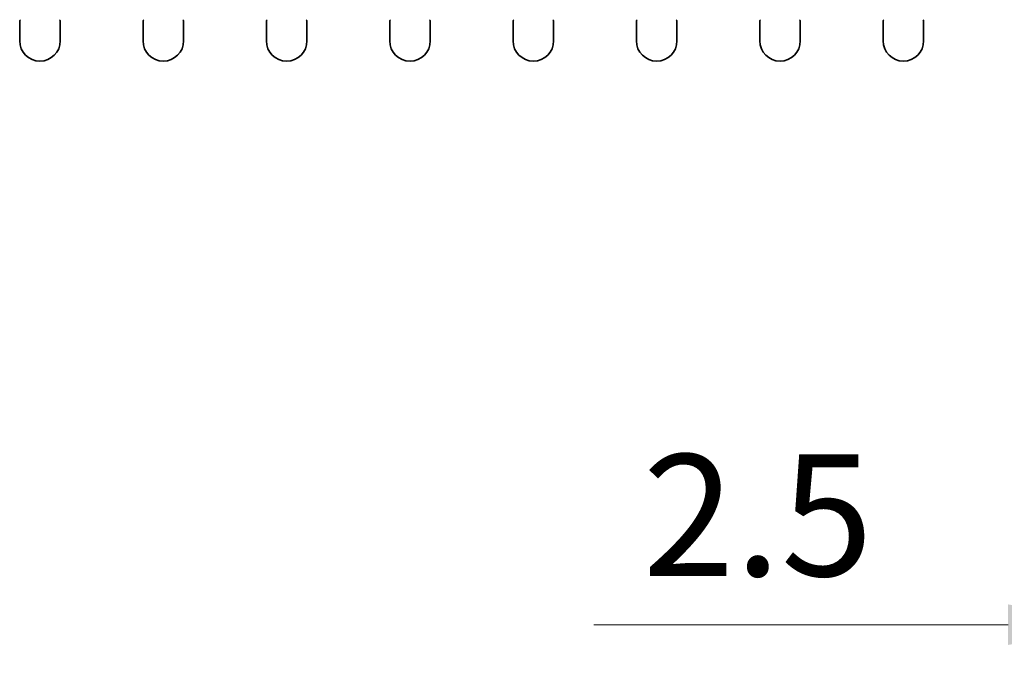
# Model space of a CAD drawing. Units: millimetres. Extents: x 0 to 7860, y 0 to 1405.
# Drawn here: x 3981 to 4042, y 689 to 729 of the extents above; entities that cross this region are included whole.
import ezdxf

# ---------------------------------------------------------------- set-up
doc = ezdxf.new("R2010")
doc.units = ezdxf.units.MM
doc.header["$LTSCALE"] = 4
doc.layers.get('Defpoints').update_dxf_attribs({"lineweight": 25})
for name, color, linetype, lineweight in [('Dimension (ISO)', 7, 'Continuous', 18), ('Dimension (ISO) @ 1', 7, 'Continuous', 18), ('Visible (ISO)', 7, 'Continuous', 35)]:
    doc.layers.add(name, color=color, linetype=linetype, lineweight=lineweight)
doc.styles.add('Note Text (TK)', font='MS PGothic.ttf')
doc.dimstyles.new('Default - Method 1b (TK)', dxfattribs={"dimscale": 4, "dimtxt": 2.5, "dimasz": 2.5, "dimexe": 1, "dimexo": 1.5, "dimgap": 1, "dimtad": 1, "dimtoh": 1, "dimrnd": 1e-08, "dimdsep": 46, "dimtxsty": 'Note Text (TK)', "dimcen": 0.09, "dimdle": 5, "dimclrd": 100, "dimclre": 100, "dimclrt": 7, "dimadec": 1, "dimazin": 1, "dimtfac": 1, "dimtmove": 0, "dimatfit": 3, "dimfxl": 1, "dimtolj": 1, "dimlwd": -1, "dimlwe": -1, "dimarcsym": 0})

# ---------------------------------------------------------------- blocks, each defined once
blk = doc.blocks.new('_DotSmall')
at = {"color": 0, "linetype": 'ByBlock', "const_width": 0.5}
blk.add_lwpolyline([(-0.0625, 0, 1), (0.0625, 0, 1)], format="xyb", close=True, dxfattribs=at)
blk = doc.blocks.new('*D55')
at = {"layer": 'Defpoints', "color": 0}
for p in [(4049.279, 727.748), (4051.779, 727.748), (4051.779, 691.748)]:
    blk.add_point(p, dxfattribs=at)
at = {"layer": 'Dimension (ISO)', "color": 100}
for p, q in [((4049.279, 723.248), (4049.279, 688.748)), ((4051.779, 723.248), (4051.779, 688.748)), ((4041.779, 691.748), (4016.262, 691.748)), ((4051.779, 691.748), (4049.279, 691.748)), ((4051.779, 691.748), (4066.779, 691.748))]:
    blk.add_line(p, q, dxfattribs=at)
blk.add_solid([(4041.779, 692.998), (4041.779, 690.498), (4049.279, 691.748)], dxfattribs=at)
at = {"layer": 'Dimension (ISO)', "color": 100, "xscale": 7.5, "yscale": 7.5, "zscale": 7.5, "rotation": 180}
blk.add_blockref('_DotSmall', (4051.779, 691.748), dxfattribs=at)
at = {"layer": 'Dimension (ISO)', "color": 7, "insert": (4019.262, 698.498), "char_height": 7.5, "attachment_point": 4, "style": 'Note Text (TK)'}
blk.add_mtext('\\A1;2.5', dxfattribs=at)

msp = doc.modelspace()

# ---------------------------------------------------------------- linework, layer by layer
at = {"layer": 'Visible (ISO)'}
for p, q in [((3980.8794, 728.9315), (3980.8794, 727.7482)), ((3983.3794, 727.7482), (3983.3794, 728.9315)), ((3988.4794, 728.9315), (3988.4794, 727.7482)), ((3990.9794, 727.7482), (3990.9794, 728.9315)), ((3996.0794, 728.9315), (3996.0794, 727.7482)), ((3998.5794, 727.7482), (3998.5794, 728.9315)), ((4003.6794, 728.9315), (4003.6794, 727.7482)), ((4006.1794, 727.7482), (4006.1794, 728.9315)), ((4011.2794, 728.9315), (4011.2794, 727.7482)), ((4013.7794, 727.7482), (4013.7794, 728.9315)), ((4018.8794, 728.9315), (4018.8794, 727.7482)), ((4021.3794, 727.7482), (4021.3794, 728.9315)), ((4026.4794, 728.9315), (4026.4794, 727.7482)), ((4028.9794, 727.7482), (4028.9794, 728.9315)), ((4034.0794, 728.9315), (4034.0794, 727.7482)), ((4036.5794, 727.7482), (4036.5794, 728.9315))]:
    msp.add_line(p, q, dxfattribs=at)
for centre, radius, start, end in [((3981.0794, 728.9315), 0.2, 143.130102, 180), ((3983.1794, 728.9315), 0.2, 0, 36.869898), ((3988.6794, 728.9315), 0.2, 143.130102, 180), ((3990.7794, 728.9315), 0.2, 0, 36.869898), ((3996.2794, 728.9315), 0.2, 143.130102, 180), ((3998.3794, 728.9315), 0.2, 0, 36.869898), ((4003.8794, 728.9315), 0.2, 143.130102, 180), ((4005.9794, 728.9315), 0.2, 0, 36.869898), ((4011.4794, 728.9315), 0.2, 143.130102, 180), ((4013.5794, 728.9315), 0.2, 0, 36.869898), ((4019.0794, 728.9315), 0.2, 143.130102, 180), ((4021.1794, 728.9315), 0.2, 0, 36.869898), ((4026.6794, 728.9315), 0.2, 143.130102, 180), ((4028.7794, 728.9315), 0.2, 0, 36.869898), ((4034.2794, 728.9315), 0.2, 143.130102, 180), ((4036.3794, 728.9315), 0.2, 0, 36.869898), ((3982.1294, 727.7482), 1.25, 180, 0), ((3989.7294, 727.7482), 1.25, 180, 0), ((3997.3294, 727.7482), 1.25, 180, 0), ((4004.9294, 727.7482), 1.25, 180, 0), ((4012.5294, 727.7482), 1.25, 180, 0), ((4020.1294, 727.7482), 1.25, 180, 0), ((4027.7294, 727.7482), 1.25, 180, 0), ((4035.3294, 727.7482), 1.25, 180, 0)]:
    msp.add_arc(centre, radius, start, end, dxfattribs=at)

# ---------------------------------------------------------------- dimensions: what is measured, and where the dimension line sits
at = {"layer": 'Dimension (ISO) @ 1', "color": 100}
dim = msp.add_linear_dim(base=(4051.7794, 691.7482), p1=(4049.2794, 727.7482), p2=(4051.7794, 727.7482), angle=180, dimstyle='Default - Method 1b (TK)', override={"dimscale": 1, "dimtxt": 7.5, "dimasz": 7.5, "dimexe": 3, "dimexo": 4.5, "dimgap": 3, "dimtoh": 0, "dimdec": 2, "dimblk2": 'DotSmall', "dimsah": 1, "dimcen": 0.27, "dimdle": 0, "dimtol": 0, "dimlim": 0, "dimtp": 0, "dimtm": 0, "dimtdec": 2, "dimtix": 0, "dimtofl": 1, "dimtmove": 0, "dimatfit": 1}, dxfattribs=at)
dim.commit()
dim.dimension.update_dxf_attribs({"geometry": '*D55', "text_midpoint": (4025.2709, 691.7482), "dimtype": 128})

doc.saveas('drawing.dxf')
